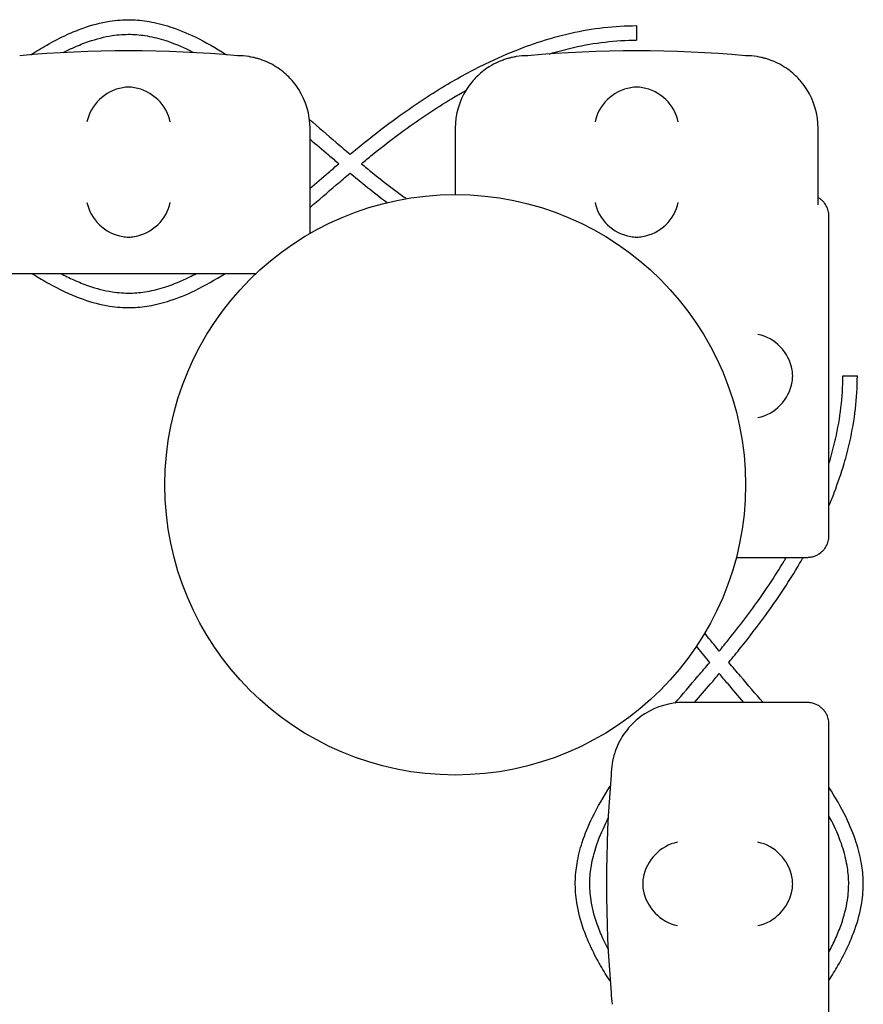
# Model space of a CAD drawing. Units: millimetres. Extents: x -0.04 to 8.12, y -8.5 to 0.08.
# Drawn here: x 4.94 to 5.06, y -5.11 to -4.98 of the extents above; entities that cross this region are included whole.
import ezdxf

# ---------------------------------------------------------------- set-up
doc = ezdxf.new("R2010")
doc.units = ezdxf.units.MM
doc.layers.add('SPIELGERÄTE', color=7, linetype='Continuous')

# ---------------------------------------------------------------- blocks, each defined once
blk = doc.blocks.new('2.808')
at = {"layer": 'SPIELGERÄTE'}
for p, q in [((4.910000000000003, 2.974641016151381), (4.910000000000003, 2.989140284050833)), ((4.930000000000007, 2.989140284050833), (4.930000000000007, 2.980000000000004)), ((4.980000000000008, 2.978592797631279), (4.980000000000008, 2.989140284050833)), ((4.9815, 2.974887149580127), (4.9815, 2.977000000000004)), ((4.9815, 2.935112850419884), (4.9815, 2.974887149580127)), ((4.865112850419883, 2.969140284050837), (4.902598470016494, 2.969140284050837)), ((4.9815, 2.933000000000007), (4.9815, 2.935112850419884)), ((4.968729833462067, 2.930000000000007), (4.97655226716488, 2.930000000000007)), ((4.97655226716488, 2.930000000000007), (4.978499999999997, 2.930000000000007)), ((4.97655226716488, 2.910000000000011), (4.961500000000001, 2.910000000000011)), ((4.978499999999997, 2.910000000000011), (4.97655226716488, 2.910000000000011)), ((4.9815, 2.904887149580119), (4.9815, 2.906999999999996)), ((4.9815, 2.865112850419877), (4.9815, 2.904887149580119))]:
    blk.add_line(p, q, dxfattribs=at)
blk.add_circle((4.929999999999996, 2.939999999999998), 0.04000000000000001, dxfattribs=at)
for centre, radius, start, end in [((4.885000000000002, 2.830629055751402), 0.1691775223337549, 84.91323233300608, 95.08676766699394), ((4.955000000000007, 2.830629055751388), 0.1691775223337549, 84.91323233300608, 95.08676766699394), ((4.900000000000006, 2.989140284050833), 0.009999999999999998, 80.77892949082954, 90), ((4.940000000000004, 2.989140284050833), 0.01000000000000002, 90, 99.22107050917046), ((4.970000000000005, 2.989140284050833), 0.009999999999999998, 80.77892949082954, 90), ((4.900000000000006, 2.989140284050833), 0.009999999999999997, 0, 32.41037833620176), ((4.940000000000004, 2.989140284050833), 0.01000000000000002, 147.5896216637982, 180), ((4.970000000000005, 2.989140284050833), 0.009999999999999997, 0, 32.41037833620176), ((4.961500000000001, 2.900000000000006), 0.009999999999999997, 90, 122.4103783361955), ((4.961500000000001, 2.900000000000006), 0.009999999999999998, 170.7789294908374, 179.9999999999919), ((5.120011228299444, 2.885000000000005), 0.1691775223337549, 174.9132323329983, 185.0867676670017), ((4.961500000000001, 2.870000000000005), 0.01000000000000002, 180, 189.2210705091626)]:
    blk.add_arc(centre, radius, start, end, dxfattribs=at)
for centre, major_axis, ratio, start_param, end_param in [((4.88419549815589, 2.990024379218468), (0.004192406670255135, 0.003264873375121062), 0.83453515080358, 0.9944903182494026, 2.390753719844867), ((4.885077133059434, 2.989801618302522), (-0.004927172612614597, 0.001244938783360648), 0.9838612197335991, 4.971233196344002, 5.130573290088751), ((4.884922866940577, 2.989801618302522), (0.004927172612614605, 0.001244938783360618), 0.9838612197335989, 1.152612017090836, 1.31195211083559), ((4.88580450184412, 2.990024379218468), (0.004192406670255146, -0.003264873375121067), 0.8345351508035754, 0.7508389337449283, 2.147102335340387), ((4.954195498155889, 2.990024379218468), (0.004192406670255135, 0.003264873375121062), 0.83453515080358, 0.9944903182494026, 2.390753719844867), ((4.955077133059433, 2.989801618302522), (-0.004927172612614597, 0.001244938783360648), 0.9838612197335991, 4.971233196344002, 5.130573290088751), ((4.954922866940575, 2.989801618302522), (0.004927172612614605, 0.001244938783360618), 0.9838612197335989, 1.152612017090836, 1.31195211083559), ((4.95580450184412, 2.990024379218468), (0.004192406670255146, -0.003264873375121067), 0.8345351508035754, 0.7508389337449283, 2.147102335340387), ((4.88419549815589, 2.978923941230704), (-0.004190223677295666, 0.003268655125371602), 0.8345963425120287, 0.751639641348306, 2.147903042943765), ((4.88580450184412, 2.978923941230704), (-0.004190223677295641, -0.003268655125371603), 0.8345963425120371, 0.9936896106460206, 2.389953012241489), ((4.954195498155889, 2.978923941230704), (-0.004190223677295666, 0.003268655125371602), 0.8345963425120287, 0.751639641348306, 2.147903042943765), ((4.95580450184412, 2.978923941230704), (-0.004190223677295641, -0.003268655125371603), 0.8345963425120371, 0.9936896106460206, 2.389953012241489), ((4.885077133059434, 2.979145176146375), (-0.004929127782430507, -0.001236901085587806), 0.9838741251960413, 1.154213432297823, 1.313553526042347), ((4.884922866940577, 2.979145176146375), (0.004929127782430505, -0.001236901085587814), 0.9838741251960413, 4.969631781137241, 5.128971874881765), ((4.955077133059433, 2.979145176146375), (-0.004929127782430507, -0.001236901085587806), 0.9838741251960413, 1.154213432297823, 1.313553526042347), ((4.954922866940575, 2.979145176146375), (0.004929127782430505, -0.001236901085587814), 0.9838741251960413, 4.969631781137241, 5.128971874881765), ((4.971716342820139, 2.955804501844113), (0.003268655125371603, -0.004190223677295641), 0.8345963425120371, 0.9936896106460206, 2.389953012241489), ((4.971495107904468, 2.954922866940578), (0.001236901085587814, 0.004929127782430505), 0.9838741251960413, 4.969631781137129, 5.12897187488191), ((4.971495107904468, 2.955077133059433), (0.001236901085587806, -0.004929127782430507), 0.9838741251960413, 1.15421343229765, 1.313553526042543), ((4.971716342820139, 2.954195498155897), (-0.003268655125371602, -0.004190223677295666), 0.8345963425120287, 0.7516396413483059, 2.147903042943765), ((4.960615904832372, 2.88580450184412), (0.003264873375121067, 0.004192406670255146), 0.8345351508035754, 0.7508389337449283, 2.147102335340388), ((4.971716342820139, 2.88580450184412), (0.003268655125371603, -0.004190223677295641), 0.8345963425120371, 0.9936896106460206, 2.389953012241489), ((4.960838665748316, 2.88492286694057), (-0.001244938783360618, 0.004927172612614605), 0.9838612197335987, 1.152612017091025, 1.311952110835702), ((4.971495107904468, 2.88492286694057), (0.001236901085587814, 0.004929127782430505), 0.9838741251960413, 4.969631781137129, 5.12897187488191), ((4.960838665748316, 2.885077133059426), (-0.001244938783360648, -0.004927172612614597), 0.9838612197335991, 4.971233196343803, 5.130573290088556), ((4.960615904832372, 2.88419549815589), (-0.003264873375121062, 0.004192406670255135), 0.83453515080358, 0.9944903182494026, 2.390753719844867), ((4.971716342820139, 2.88419549815589), (-0.003268655125371602, -0.004190223677295666), 0.8345963425120287, 0.7516396413483059, 2.147903042943765), ((4.971495107904468, 2.885077133059426), (0.001236901085587806, -0.004929127782430507), 0.9838741251960413, 1.15421343229765, 1.313553526042543)]:
    blk.add_ellipse(centre, major_axis=major_axis, ratio=ratio, start_param=start_param, end_param=end_param, dxfattribs=at)
for points, knots in [([(4.871524868243501, 2.999269071427193), (4.872260347167338, 2.99974559309247), (4.872996385324985, 3.000196218006025), (4.874669633834856, 3.00115078151839), (4.875607599255535, 3.001636297014755), (4.877272469950589, 3.002393248776642), (4.877998018447079, 3.002688219091809), (4.87993884838794, 3.003372145085962), (4.881158898753859, 3.003693053659561), (4.883340391089485, 3.004035185434518), (4.884299600496354, 3.004107089354065), (4.88611805634638, 3.004077680688326), (4.886973683170272, 3.003995116802386), (4.888790036983654, 3.003688353349531), (4.88974969503048, 3.003446930811222), (4.891866689295671, 3.002761345990251), (4.893021857212801, 3.002284652822595), (4.89561217351195, 3.001025410084551), (4.897044913348345, 3.000196130827518), (4.898475646102776, 2.99926903032771)], [89.69800585902473, 89.69800585902473, 89.69800585902473, 89.69800585902473, 89.95897482756685, 89.95897482756685, 90.2903340713656, 90.2903340713656, 90.54504357584818, 90.54504357584818, 90.9692921864447, 90.9692921864447, 91.29873580786068, 91.29873580786068, 91.59325593397824, 91.59325593397824, 91.92674273388359, 91.92674273388359, 92.33251540488013, 92.33251540488013, 92.84023059165844, 92.84023059165844, 92.84023059165844, 92.84023059165844]), ([(4.915527597547549, 2.985563653519932), (4.916194995769138, 2.986117973497187), (4.916865524141674, 2.986667573056366), (4.919011808833654, 2.988394387455756), (4.9205010978948, 2.989540712077414), (4.924185496622471, 2.992214179074836), (4.926395849787411, 2.993684838737551), (4.930463562004275, 2.996119249062303), (4.932313207956241, 2.9971266109212), (4.935759896626883, 2.998801799953767), (4.937353190410608, 2.999497893181683), (4.940274827840421, 3.000620134090525), (4.941600534768964, 3.001072219787176), (4.943928674094207, 3.00175975238794), (4.944929067467502, 3.002021101652872), (4.9474355056572, 3.002586687936969), (4.948944293848496, 3.002847030450042), (4.951968320112565, 3.003197403297364), (4.953483560437587, 3.003287423238291), (4.955000000000007, 3.003286188211291)], [94.9910259966185, 94.9910259966185, 94.9910259966185, 94.9910259966185, 95.21943315337343, 95.21943315337343, 95.71852795334456, 95.71852795334456, 96.44357385644255, 96.44357385644255, 97.03869627497005, 97.03869627497005, 97.5444964687756, 97.5444964687756, 97.96142023986732, 97.96142023986732, 98.27411306818611, 98.27411306818611, 98.7431523106643, 98.7431523106643, 99.21219155314247, 99.21219155314247, 99.21219155314247, 99.21219155314247]), ([(4.955000000000291, 3.003286188211291), (4.955000000000291, 3.003286188211291), (4.955000000000007, 3.003278034811061), (4.955000000000007, 3.003245718769023), (4.955000000000007, 3.00322165500971), (4.955000000000007, 3.003134436032923), (4.955000000000007, 3.003056289269594), (4.955000000000007, 3.002863876658381), (4.955000000000007, 3.002751450368805), (4.955000000000007, 3.00250681412534), (4.955000000000007, 3.002376943021645), (4.955000000000007, 3.002116715006721), (4.955000000000007, 3.00198884601194), (4.955000000000007, 3.001751992806845), (4.955000000000007, 3.001645273031571), (4.955000000000007, 3.001467261010077), (4.955000000000007, 3.001397670641992), (4.955000000000007, 3.001308265023354), (4.955000000000007, 3.001286187604592), (4.955000000000007, 3.001286187517692)], [-0.6302027325217081, -0.6302027325217081, -0.6302027325217081, -0.6302027325217081, -0.6080847793656657, -0.6080847793656657, -0.5859668255448593, -0.5859668255448593, -0.5469023725725877, -0.5469023725725877, -0.5078379059231475, -0.5078379059231475, -0.4687734325238785, -0.4687734325238785, -0.429708963549994, -0.429708963549994, -0.3906445080658325, -0.3906445080658325, -0.3515800673180106, -0.3515800673180106, -0.315141830591825, -0.315141830591825, -0.315141830591825, -0.315141830591825]), ([(4.875985322949356, 2.99956623241971), (4.87648168091485, 2.999823370389493), (4.876976219997977, 3.000063510347772), (4.878137680209989, 3.000586462931963), (4.87880298128357, 3.000853824277911), (4.880569228948634, 3.001469188883405), (4.881663369557856, 3.001751255373534), (4.883593548694558, 3.002047538135798), (4.884432127068249, 3.002107168904459), (4.886023448950471, 3.002076592812386), (4.886779433223461, 3.002001831846556), (4.888402212711497, 3.001722846199314), (4.889270297587911, 3.001502568223728), (4.891210801157013, 3.000868067151742), (4.892286313849183, 3.000421892879928), (4.893585397959396, 2.999786059888052), (4.893800322959283, 2.999677722029062), (4.894015589429961, 2.999566183731659)], [90.11595078026956, 90.11595078026956, 90.11595078026956, 90.11595078026956, 90.30192919239872, 90.30192919239872, 90.55442743801736, 90.55442743801736, 90.97598382520383, 90.97598382520383, 91.3043386423198, 91.3043386423198, 91.59940011277654, 91.59940011277654, 91.93393599670287, 91.93393599670287, 92.34163478758076, 92.34163478758076, 92.42230072650219, 92.42230072650219, 92.42230072650219, 92.42230072650219]), ([(4.942929311254102, 2.999375411374814), (4.943090538104565, 2.999425193920317), (4.943251787841394, 2.999474063051238), (4.9443777739471, 2.999808838368665), (4.945343231176224, 3.000062723827142), (4.947757665261213, 3.000611297100079), (4.949207021160101, 3.000862915755263), (4.952104713119798, 3.001200977711804), (4.953553045809088, 3.001287431772425), (4.955000000000007, 3.001286187510956)], [97.89958243460387, 97.89958243460387, 97.89958243460387, 97.89958243460387, 97.95224577438269, 97.95224577438269, 98.26727654823046, 98.26727654823046, 98.73982270900208, 98.73982270900208, 99.21236886977373, 99.21236886977373, 99.21236886977373, 99.21236886977373]), ([(4.908442308540555, 2.994500081295712), (4.908227194619866, 2.994838910920578), (4.907971649080401, 2.995195575899828), (4.907328685895033, 2.995965438363143), (4.906872818591285, 2.996443597988431), (4.905988602099575, 2.997157781302519), (4.905661885751403, 2.997394296650498), (4.904930862137673, 2.99785075470767), (4.904533075057066, 2.998069256060518), (4.903900217221457, 2.998349865381044), (4.903722509305704, 2.998423869643091), (4.903338859107095, 2.998568648547732), (4.9031332868047, 2.998639298526058), (4.902781957489885, 2.998746645846865), (4.902627381766269, 2.998790039342779), (4.902347247952571, 2.998861978347421), (4.902221586332769, 2.998890906434312), (4.901954953608453, 2.998948846273279), (4.901851136884648, 2.998967858085649), (4.901700152852237, 2.998994908723006), (4.901648050583645, 2.999003653872691), (4.901602441959972, 2.999011058071403)], [11.03280997753113, 11.03280997753113, 11.03280997753113, 11.03280997753113, 11.39130054181203, 11.39130054181203, 11.81056825728649, 11.81056825728649, 12.02020211502371, 12.02020211502371, 12.22983597276094, 12.22983597276094, 12.2967888124638, 12.2967888124638, 12.36374165216665, 12.36374165216665, 12.40817286735092, 12.40817286735092, 12.45260408253518, 12.45260408253518, 12.52890760573337, 12.52890760573337, 12.58415378118633, 12.58415378118633, 12.58415378118633, 12.58415378118633]), ([(4.938397558040032, 2.999011058071403), (4.938351949416364, 2.999003653872691), (4.938299847147772, 2.998994908723006), (4.938148863115362, 2.998967858085649), (4.938045046391557, 2.998948846273279), (4.937778413667235, 2.998890906434312), (4.937652752047438, 2.998861978347421), (4.937372618233741, 2.998790039342779), (4.937218042510125, 2.998746645846865), (4.936866713195309, 2.998639298526058), (4.936661140892915, 2.998568648547732), (4.936277490694306, 2.998423869643091), (4.936099782778553, 2.998349865381044), (4.935466924942943, 2.998069256060518), (4.935069137862337, 2.99785075470767), (4.934338114248601, 2.997394296650498), (4.934011397900434, 2.997157781302519), (4.933127181408719, 2.996443597988431), (4.932671314104977, 2.995965438363143), (4.932028350919609, 2.995195575899828), (4.931772805380144, 2.994838910920578), (4.931557691459455, 2.994500081295712)], [0.4788784869343345, 0.4788784869343345, 0.4788784869343345, 0.4788784869343345, 0.5341246623872836, 0.5341246623872836, 0.610428185585467, 0.610428185585467, 0.6548594007697346, 0.6548594007697346, 0.6992906159540021, 0.6992906159540021, 0.7662434556568698, 0.7662434556568698, 0.8331962953597374, 0.8331962953597374, 1.042830153096951, 1.042830153096951, 1.252464010834164, 1.252464010834164, 1.671731726308591, 1.671731726308591, 2.030222290589474, 2.030222290589474, 2.030222290589474, 2.030222290589474]), ([(4.978442308540554, 2.994500081295712), (4.978227194619866, 2.994838910920578), (4.977971649080399, 2.995195575899828), (4.977328685895031, 2.995965438363143), (4.976872818591289, 2.996443597988431), (4.975988602099574, 2.997157781302519), (4.975661885751402, 2.997394296650498), (4.974930862137672, 2.99785075470767), (4.974533075057071, 2.998069256060518), (4.973900217221455, 2.998349865381044), (4.973722509305702, 2.998423869643091), (4.973338859107094, 2.998568648547732), (4.9731332868047, 2.998639298526058), (4.972781957489883, 2.998746645846865), (4.972627381766268, 2.998790039342779), (4.97234724795257, 2.998861978347421), (4.972221586332774, 2.998890906434312), (4.971954953608452, 2.998948846273279), (4.971851136884647, 2.998967858085649), (4.971700152852236, 2.998994908723006), (4.971648050583645, 2.999003653872691), (4.971602441959977, 2.999011058071403)], [11.03280997753113, 11.03280997753113, 11.03280997753113, 11.03280997753113, 11.39130054181203, 11.39130054181203, 11.81056825728649, 11.81056825728649, 12.02020211502371, 12.02020211502371, 12.22983597276094, 12.22983597276094, 12.2967888124638, 12.2967888124638, 12.36374165216665, 12.36374165216665, 12.40817286735092, 12.40817286735092, 12.45260408253518, 12.45260408253518, 12.52890760573337, 12.52890760573337, 12.58415378118633, 12.58415378118633, 12.58415378118633, 12.58415378118633]), ([(4.917088267837944, 2.984259549150352), (4.917585067848842, 2.984670585498208), (4.918082871011677, 2.985078142658764), (4.920041455516849, 2.986660098769221), (4.921509935139972, 2.987796083780054), (4.925140422295818, 2.990443367196804), (4.927313497137686, 2.991896172378404), (4.930156844277554, 2.993606669325047), (4.930811761934911, 2.993987698362091), (4.931468010720238, 2.994356140541385)], [95.02359851592145, 95.02359851592145, 95.02359851592145, 95.02359851592145, 95.19520372090403, 95.19520372090403, 95.69734936451275, 95.69734936451275, 96.42653942496347, 96.42653942496347, 96.6441109053301, 96.6441109053301, 96.6441109053301, 96.6441109053301]), ([(4.90992617933589, 2.990353117012063), (4.911149420107733, 2.989306808072641), (4.912377109497914, 2.988247323175543), (4.914247946119315, 2.986647558982256), (4.914886979082803, 2.986103702582241), (4.915527610137935, 2.985563653332648)], [94.19147305290014, 94.19147305290014, 94.19147305290014, 94.19147305290014, 94.62132298535496, 94.62132298535496, 94.84352862189492, 94.84352862189492, 94.84352862189492, 94.84352862189492]), ([(4.910000000000003, 2.98765516565939), (4.910845465081957, 2.986929000095088), (4.911695432040893, 2.986197933704076), (4.913022603391346, 2.985064482305376), (4.913496486064162, 2.984661348233473), (4.913971903377649, 2.984259549409714)], [94.35253851018017, 94.35253851018017, 94.35253851018017, 94.35253851018017, 94.64903909626223, 94.64903909626223, 94.81291381272177, 94.81291381272177, 94.81291381272177, 94.81291381272177]), ([(4.910000000000003, 2.980863940836741), (4.910845465081957, 2.981590106401043), (4.911695432040898, 2.982321172792055), (4.913022603391358, 2.98345462419077), (4.913496486064162, 2.983857758262673), (4.913971903377649, 2.984259557086418)], [94.35253851017994, 94.35253851017994, 94.35253851017994, 94.35253851017994, 94.64903909626356, 94.64903909626356, 94.81291381272176, 94.81291381272176, 94.81291381272176, 94.81291381272176]), ([(4.917088267837944, 2.98425955734578), (4.917585067848847, 2.98384852099791), (4.918082871011695, 2.983440963837353), (4.920041455516873, 2.981859007726882), (4.92150993514, 2.980723022716049), (4.923087544049224, 2.97957265976909), (4.923184666961515, 2.979502108181848), (4.923281836434433, 2.979431792735127)], [95.02359851592138, 95.02359851592138, 95.02359851592138, 95.02359851592138, 95.19520372090729, 95.19520372090729, 95.69734936451557, 95.69734936451557, 95.73027411052242, 95.73027411052242, 95.73027411052242, 95.73027411052242]), ([(4.910000000000003, 2.978229143808505), (4.911198811512015, 2.979254918826555), (4.912401916885824, 2.980292996274443), (4.914247946119293, 2.981871547513848), (4.914886979082798, 2.982415403913876), (4.91552761013794, 2.982955453163484)], [94.20011934262493, 94.20011934262493, 94.20011934262493, 94.20011934262493, 94.62132298535123, 94.62132298535123, 94.84352862189496, 94.84352862189496, 94.84352862189496, 94.84352862189496]), ([(4.915527597547549, 2.982955452976199), (4.916194995769138, 2.982401132998945), (4.916865524141667, 2.981851533439766), (4.918567119562067, 2.980482498155283), (4.919603076566256, 2.979674292776039), (4.920645892712031, 2.978890881667112)], [94.99102599661862, 94.99102599661862, 94.99102599661862, 94.99102599661862, 95.21943315337225, 95.21943315337225, 95.56779663777431, 95.56779663777431, 95.56779663777431, 95.56779663777431]), ([(4.9815, 2.977000000000004), (4.9815, 2.977057199846385), (4.98149840700853, 2.97711818309439), (4.981485017921671, 2.977335504525414), (4.981469254689461, 2.977504548546207), (4.981374858934117, 2.977863827095462), (4.981336170654675, 2.977988746530215), (4.981253750556488, 2.978192572305588), (4.981222167532895, 2.978263337177196), (4.981152184883683, 2.978404309013214), (4.981113783317358, 2.978474510839362), (4.980983042085177, 2.978692849061261), (4.980878079010949, 2.978836396657144), (4.980660717865323, 2.979087800447488), (4.980548372019235, 2.979195952732013), (4.980301421427408, 2.979406461314156), (4.980150366480564, 2.979510201708408), (4.979999895619369, 2.979596645445426)], [2.148111126141345, 2.148111126141345, 2.148111126141345, 2.148111126141345, 2.200314410606405, 2.200314410606405, 2.319177961031506, 2.319177961031506, 2.365973592627642, 2.365973592627642, 2.38937140842571, 2.38937140842571, 2.412769224223778, 2.412769224223778, 2.465954138104402, 2.465954138104402, 2.519139051985026, 2.519139051985026, 2.594460720798899, 2.594460720798899, 2.594460720798899, 2.594460720798899]), ([(4.871694987434336, 2.969140284050837), (4.872373846280112, 2.968704208721235), (4.873053221200286, 2.96829046446436), (4.874669633834845, 2.967368324977755), (4.875607599255517, 2.96688280948139), (4.877272469950578, 2.96612585771949), (4.877998018447068, 2.965830887404323), (4.879938848387929, 2.96514696141017), (4.881158898753853, 2.964826052836585), (4.883340391089479, 2.964483921061614), (4.884299600496343, 2.964412017142052), (4.886118056346368, 2.964441425807792), (4.886973683170265, 2.964523989693745), (4.888790036983647, 2.9648307531466), (4.889749695030469, 2.965072175684909), (4.89186668929566, 2.965757760505866), (4.893021857212796, 2.966234453673536), (4.895555101736699, 2.967465951839017), (4.896931310212608, 2.968257431087508), (4.898305486712798, 2.969140284050837)], [89.71812569909605, 89.71812569909605, 89.71812569909605, 89.71812569909605, 89.95897482756466, 89.95897482756466, 90.29033407136401, 90.29033407136401, 90.5450435758469, 90.5450435758469, 90.96929218644378, 90.96929218644378, 91.2987358078599, 91.2987358078599, 91.59325593397739, 91.59325593397739, 91.92674273388259, 91.92674273388259, 92.33251540487888, 92.33251540487888, 92.820103947772, 92.820103947772, 92.820103947772, 92.820103947772]), ([(4.875628847424855, 2.969140284050837), (4.876244998704613, 2.968811660734872), (4.876858390266858, 2.968508649504585), (4.878137680209995, 2.967932643564168), (4.87880298128357, 2.967665282218221), (4.880569228948634, 2.967049917612727), (4.881663369557862, 2.966767851122597), (4.883593548694558, 2.966471568360333), (4.884432127068255, 2.966411937591673), (4.886023448950471, 2.966442513683745), (4.886779433223461, 2.966517274649576), (4.888402212711497, 2.966796260296817), (4.889270297587917, 2.967016538272404), (4.891210801157013, 2.967651039344389), (4.892286313849183, 2.968097213616204), (4.893703687383709, 2.968790943027557), (4.894037391243694, 2.968961837886212), (4.894371908170934, 2.969140284050837)], [90.07146747713973, 90.07146747713973, 90.07146747713973, 90.07146747713973, 90.30192919239923, 90.30192919239923, 90.55442743801778, 90.55442743801778, 90.97598382520414, 90.97598382520414, 91.30433864232006, 91.30433864232006, 91.59940011277682, 91.59940011277682, 91.9339359967032, 91.9339359967032, 92.34163478758119, 92.34163478758119, 92.46676927344961, 92.46676927344961, 92.46676927344961, 92.46676927344961]), ([(4.9815, 2.937136652093272), (4.981756111798751, 2.937741433729386), (4.982000991958273, 2.938347482570407), (4.982741311645231, 2.940274827840412), (4.983193397341882, 2.941600534768952), (4.983880929942643, 2.943928674094209), (4.984142279207584, 2.944929067467498), (4.98470786549168, 2.947435505657197), (4.984968208004756, 2.948944293848498), (4.985318580852073, 2.951968320112556), (4.985408600793005, 2.95348356043759), (4.985407365765997, 2.954999999999998)], [97.35271785567605, 97.35271785567605, 97.35271785567605, 97.35271785567605, 97.54449646877502, 97.54449646877502, 97.9614202398669, 97.9614202398669, 98.27411306818581, 98.27411306818581, 98.74315231066419, 98.74315231066419, 99.21219155314255, 99.21219155314255, 99.21219155314255, 99.21219155314255]), ([(4.9815, 2.942940363091694), (4.981548604253277, 2.943097907029099), (4.981596336199869, 2.943255472771156), (4.981930015923371, 2.944377773947096), (4.982183901381854, 2.945343231176224), (4.982732474654785, 2.947757665261221), (4.982984093309972, 2.949207021160106), (4.983322155266513, 2.952104713119795), (4.983408609327132, 2.953553045809088), (4.983407365065659, 2.954999999999998)], [97.90078575938047, 97.90078575938047, 97.90078575938047, 97.90078575938047, 97.95224577438344, 97.95224577438344, 98.26727654823098, 98.26727654823098, 98.7398227090023, 98.7398227090023, 99.21236886977361, 99.21236886977361, 99.21236886977361, 99.21236886977361]), ([(4.983407365067672, 2.955000000000013), (4.98340736507671, 2.955000000000013), (4.983413192599187, 2.954999999999998), (4.983438486611186, 2.954999999999998), (4.983460157454153, 2.954999999999998), (4.983541054179375, 2.954999999999998), (4.983615559576811, 2.954999999999998), (4.983801890054366, 2.954999999999998), (4.98391193372591, 2.954999999999998), (4.984153389848188, 2.954999999999998), (4.984282493852914, 2.954999999999998), (4.984542919948166, 2.954999999999998), (4.984671752228258, 2.954999999999998), (4.984912152056779, 2.954999999999998), (4.985021421261258, 2.954999999999998), (4.985205797378319, 2.954999999999998), (4.985279141566906, 2.954999999999998), (4.985379885569353, 2.954999999999998), (4.985406322222457, 2.954999999999998), (4.985407355677563, 2.954999999999998), (4.985407365765997, 2.954999999999998), (4.985407365765798, 2.954999999999998)], [-0.6267985472802037, -0.6267985472802037, -0.6267985472802037, -0.6267985472802037, -0.6080847800306949, -0.6080847800306949, -0.5859668270722379, -0.5859668270722379, -0.5469023744466328, -0.5469023744466328, -0.507837907445688, -0.507837907445688, -0.4687734340088254, -0.4687734340088254, -0.4297089653559289, -0.4297089653559289, -0.3906445095458612, -0.3906445095458612, -0.3515800673259344, -0.3515800673259344, -0.3125156320555848, -0.3125156320555848, -0.3117373276803331, -0.3117373276803331, -0.3117373276803331, -0.3117373276803331]), ([(4.978499999999997, 2.930000000000007), (4.978555838719785, 2.930000000000007), (4.978611564341799, 2.930001588950233), (4.978738746010288, 2.930008614852682), (4.978828994763456, 2.930017077450572), (4.979004342224915, 2.930041037321914), (4.979125858099156, 2.930064038753187), (4.97958349306054, 2.930178876348293), (4.980039706892956, 2.930370444846844), (4.980548372019235, 2.930804047267998), (4.980660717865323, 2.930912199552509), (4.980878079010949, 2.931163603342867), (4.980983042085177, 2.93130715093875), (4.981113783317358, 2.931525489160649), (4.981152184883683, 2.931595690986796), (4.981222167532895, 2.931736662822814), (4.981253750556488, 2.931807427694423), (4.981336170654675, 2.932011253469796), (4.981374858934117, 2.932136172904549), (4.981469254689461, 2.932495451453804), (4.981485017921671, 2.932664495474597), (4.98149840700853, 2.932881816905606), (4.9815, 2.932942800153626), (4.9815, 2.933000000000007)], [2.02033749679064, 2.02033749679064, 2.02033749679064, 2.02033749679064, 2.056444675265805, 2.056444675265805, 2.105515755013248, 2.105515755013248, 2.167962666521695, 2.167962666521695, 2.379473684851436, 2.379473684851436, 2.43265859873206, 2.43265859873206, 2.485843512612684, 2.485843512612684, 2.509241328410752, 2.509241328410752, 2.53263914420882, 2.53263914420882, 2.579434775804956, 2.579434775804956, 2.698298326230059, 2.698298326230059, 2.750501610695131, 2.750501610695131, 2.750501610695131, 2.750501610695131]), ([(4.966380726705058, 2.91708826783794), (4.966791763052925, 2.917585067848847), (4.967199320213479, 2.918082871011691), (4.968781276323949, 2.920041455516866), (4.96991726133478, 2.92150993513998), (4.972564544751521, 2.925140422295826), (4.974017349933127, 2.927313497137703), (4.975434283248274, 2.92966885550122), (4.975533029476208, 2.929834381061099), (4.975630994449739, 2.930000000000007)], [95.02359851592135, 95.02359851592135, 95.02359851592135, 95.02359851592135, 95.19520372090604, 95.19520372090604, 95.69734936451448, 95.69734936451448, 96.42653942496494, 96.42653942496494, 96.48162318115425, 96.48162318115425, 96.48162318115425, 96.48162318115425]), ([(4.967684831074639, 2.915527597547552), (4.968239151051887, 2.916194995769132), (4.968788750611077, 2.91686552414167), (4.970515565010459, 2.919011808833645), (4.971661889632123, 2.920501097894785), (4.974335356629547, 2.924185496622457), (4.975806016292257, 2.926395849787397), (4.97741575835828, 2.929085604838704), (4.97768294227368, 2.929542328446004), (4.977944383139704, 2.930000000000007)], [94.99102599661857, 94.99102599661857, 94.99102599661857, 94.99102599661857, 95.21943315337228, 95.21943315337228, 95.71852795334357, 95.71852795334357, 96.44357385644176, 96.44357385644176, 96.59148287796828, 96.59148287796828, 96.59148287796828, 96.59148287796828]), ([(4.966380734900486, 2.91708826783794), (4.965969698552636, 2.917585067848833), (4.965562141392093, 2.918082871011663), (4.964897451879557, 2.918905808241973), (4.9646378103411, 2.919230322739779), (4.964380436764145, 2.919555304651183)], [95.02359851592152, 95.02359851592152, 95.02359851592152, 95.02359851592152, 95.19520372090227, 95.19520372090227, 95.3066879898697, 95.3066879898697, 95.3066879898697, 95.3066879898697]), ([(4.965076630530911, 2.915527597547552), (4.964522310553662, 2.916194995769146), (4.963972710994472, 2.91686552414167), (4.963370302599424, 2.917614266981133), (4.963310145561628, 2.917689203986058), (4.963250090074275, 2.917764184070478)], [94.99102599661865, 94.99102599661865, 94.99102599661865, 94.99102599661865, 95.21943315337307, 95.21943315337307, 95.24481892671156, 95.24481892671156, 95.24481892671156, 95.24481892671156]), ([(4.960287167038775, 2.909926179335883), (4.961333475978194, 2.911149420107733), (4.962392960875298, 2.912377109497896), (4.963992725068573, 2.914247946119303), (4.964536581468593, 2.914886979082794), (4.965076630718187, 2.915527610137943)], [94.19147305290004, 94.19147305290004, 94.19147305290004, 94.19147305290004, 94.62132298535353, 94.62132298535353, 94.84352862189479, 94.84352862189479, 94.84352862189479, 94.84352862189479]), ([(4.972411140242333, 2.910000000000011), (4.971385365224291, 2.911198811512008), (4.970347287776406, 2.912401916885813), (4.968768736536993, 2.914247946119275), (4.968224880136962, 2.914886979082794), (4.967684830887362, 2.915527610137943)], [94.20011934262496, 94.20011934262496, 94.20011934262496, 94.20011934262496, 94.62132298534922, 94.62132298534922, 94.84352862189503, 94.84352862189503, 94.84352862189503, 94.84352862189503]), ([(4.962985118391458, 2.910000000000011), (4.963711283955746, 2.910845465081948), (4.964442350346764, 2.911695432040887), (4.965575801745468, 2.91302260339134), (4.965978935817373, 2.913496486064162), (4.96638073464112, 2.913971903377643)], [94.35253851018004, 94.35253851018004, 94.35253851018004, 94.35253851018004, 94.64903909626224, 94.64903909626224, 94.81291381272186, 94.81291381272186, 94.81291381272186, 94.81291381272186]), ([(4.969776343214097, 2.910000000000011), (4.969050177649803, 2.910845465081962), (4.968319111258779, 2.911695432040901), (4.967185659860082, 2.913022603391354), (4.966782525788176, 2.913496486064162), (4.966380726964428, 2.913971903377643)], [94.35253851018008, 94.35253851018008, 94.35253851018008, 94.35253851018008, 94.64903909626314, 94.64903909626314, 94.81291381272186, 94.81291381272186, 94.81291381272186, 94.81291381272186]), ([(4.9815, 2.907000000000011), (4.9815, 2.907057199846378), (4.98149840700853, 2.907118183094397), (4.981485017921671, 2.907335504525406), (4.981469254689461, 2.9075045485462), (4.981374858934117, 2.907863827095468), (4.981336170654675, 2.907988746530222), (4.981253750556488, 2.90819257230558), (4.981222167532895, 2.908263337177189), (4.981152184883683, 2.908404309013221), (4.981113783317358, 2.908474510839355), (4.980983042085177, 2.908692849061268), (4.980878079010949, 2.908836396657136), (4.980660717865323, 2.909087800447494), (4.980548372019235, 2.909195952732006), (4.980039706892956, 2.90962955515316), (4.97958349306054, 2.90982112365171), (4.979125858099156, 2.909935961246831), (4.979004342224915, 2.90995896267809), (4.978828994763456, 2.909982922549432), (4.978738746010288, 2.909991385147322), (4.978611564341799, 2.909998411049784), (4.978555838719785, 2.910000000000011), (4.978499999999997, 2.910000000000011)], [2.148111126141345, 2.148111126141345, 2.148111126141345, 2.148111126141345, 2.200314410606405, 2.200314410606405, 2.319177961031506, 2.319177961031506, 2.365973592627642, 2.365973592627642, 2.38937140842571, 2.38937140842571, 2.412769224223778, 2.412769224223778, 2.465954138104402, 2.465954138104402, 2.519139051985026, 2.519139051985026, 2.730650070314742, 2.730650070314742, 2.793096981823252, 2.793096981823252, 2.842168061570727, 2.842168061570727, 2.878275240045814, 2.878275240045814, 2.878275240045814, 2.878275240045814]), ([(4.956140202755131, 2.908442308540558), (4.955801373130265, 2.908227194619869), (4.955444708151015, 2.907971649080395), (4.954674845687697, 2.907328685895038), (4.954196686062409, 2.906872818591282), (4.953482502748324, 2.905988602099569), (4.953245987400345, 2.9056618857514), (4.95278952934317, 2.904930862137675), (4.95257102799032, 2.904533075057074), (4.952290418669799, 2.903900217221448), (4.952216414407747, 2.903722509305709), (4.952071635503103, 2.903338859107095), (4.952000985524785, 2.903133286804703), (4.951893638203973, 2.902781957489893), (4.951850244708055, 2.902627381766266), (4.95177830570342, 2.902347247952576), (4.951749377616534, 2.902221586332772), (4.951691437777566, 2.901954953608453), (4.951672425965194, 2.901851136884645), (4.951645375327837, 2.901700152852243), (4.951636630178155, 2.901648050583645), (4.95162922597944, 2.90160244195998)], [11.03280997753113, 11.03280997753113, 11.03280997753113, 11.03280997753113, 11.39130054181203, 11.39130054181203, 11.81056825728649, 11.81056825728649, 12.02020211502371, 12.02020211502371, 12.22983597276094, 12.22983597276094, 12.2967888124638, 12.2967888124638, 12.36374165216665, 12.36374165216665, 12.40817286735092, 12.40817286735092, 12.45260408253518, 12.45260408253518, 12.52890760573337, 12.52890760573337, 12.58415378118633, 12.58415378118633, 12.58415378118633, 12.58415378118633]), ([(4.95137121262365, 2.871524868243498), (4.950894690958376, 2.872260347167341), (4.950444066044816, 2.872996385324981), (4.949489502532458, 2.874669633834856), (4.949003987036088, 2.875607599255531), (4.948247035274204, 2.877272469950583), (4.947952064959032, 2.877998018447073), (4.947268138964876, 2.879938848387937), (4.946947230391288, 2.881158898753853), (4.946605098616328, 2.883340391089476), (4.946533194696769, 2.884299600496348), (4.946562603362509, 2.886118056346376), (4.94664516724846, 2.886973683170268), (4.946951930701312, 2.88879003698365), (4.947193353239618, 2.889749695030474), (4.947878938060587, 2.891866689295668), (4.948355631228242, 2.893021857212801), (4.949614873966289, 2.89561217351195), (4.950444153223327, 2.897044913348338), (4.95137125372313, 2.898475646102781)], [89.69800585902453, 89.69800585902453, 89.69800585902453, 89.69800585902453, 89.95897482756602, 89.95897482756602, 90.29033407136501, 90.29033407136501, 90.54504357584771, 90.54504357584771, 90.96929218644435, 90.96929218644435, 91.29873580786038, 91.29873580786038, 91.59325593397791, 91.59325593397791, 91.9267427338832, 91.9267427338832, 92.33251540487964, 92.33251540487964, 92.84023059165861, 92.84023059165861, 92.84023059165861, 92.84023059165861]), ([(4.9815, 2.871694987434338), (4.981936075329611, 2.872373846280098), (4.982349819586472, 2.87305322120028), (4.983271959073079, 2.874669633834827), (4.98375747456945, 2.875607599255503), (4.984514426331339, 2.877272469950569), (4.984809396646511, 2.877998018447059), (4.985493322640673, 2.879938848387923), (4.985814231214261, 2.881158898753853), (4.98615636298922, 2.883340391089476), (4.986228266908779, 2.884299600496348), (4.98619885824304, 2.886118056346362), (4.986116294357089, 2.886973683170254), (4.985809530904243, 2.88879003698365), (4.985568108365936, 2.88974969503046), (4.984882523544968, 2.891866689295654), (4.984405830377312, 2.893021857212787), (4.983174332211826, 2.89555510173669), (4.982382852963338, 2.896931310212608), (4.9815, 2.8983054867128)], [89.71812569909584, 89.71812569909584, 89.71812569909584, 89.71812569909584, 89.95897482756357, 89.95897482756357, 90.29033407136322, 90.29033407136322, 90.54504357584625, 90.54504357584625, 90.9692921864433, 90.9692921864433, 91.2987358078595, 91.2987358078595, 91.59325593397695, 91.59325593397695, 91.92674273388208, 91.92674273388208, 92.33251540487822, 92.33251540487822, 92.82010394777244, 92.82010394777244, 92.82010394777244, 92.82010394777244]), ([(4.951074051631133, 2.875985322949361), (4.950816913661345, 2.87648168091485), (4.950576773703062, 2.876976219997971), (4.950053821118877, 2.878137680209989), (4.949786459772935, 2.87880298128357), (4.949171095167441, 2.88056922894863), (4.948889028677309, 2.881663369557856), (4.94859274591504, 2.883593548694549), (4.948533115146382, 2.884432127068251), (4.948563691238451, 2.886023448950468), (4.948638452204285, 2.886779433223467), (4.948917437851532, 2.888402212711497), (4.949137715827113, 2.889270297587913), (4.949772216899095, 2.891210801157015), (4.95021839117091, 2.892286313849183), (4.950854224162794, 2.893585397959399), (4.950962562021772, 2.893800322959279), (4.951074100319187, 2.894015589429955)], [90.11595078026977, 90.11595078026977, 90.11595078026977, 90.11595078026977, 90.30192919239872, 90.30192919239872, 90.55442743801736, 90.55442743801736, 90.97598382520383, 90.97598382520383, 91.3043386423198, 91.3043386423198, 91.59940011277654, 91.59940011277654, 91.93393599670286, 91.93393599670286, 92.34163478758074, 92.34163478758074, 92.42230072650216, 92.42230072650216, 92.42230072650216, 92.42230072650216]), ([(4.9815, 2.875628847424863), (4.981828623315971, 2.876244998704607), (4.982131634546255, 2.876858390266861), (4.982707640486672, 2.878137680209989), (4.982975001832614, 2.87880298128357), (4.983590366438108, 2.88056922894863), (4.983872432928246, 2.881663369557856), (4.98416871569051, 2.883593548694549), (4.984228346459168, 2.884432127068251), (4.984197770367098, 2.886023448950468), (4.984123009401265, 2.886779433223467), (4.983844023754012, 2.888402212711497), (4.983623745778437, 2.889270297587913), (4.982989244706454, 2.891210801157015), (4.982543070434639, 2.892286313849183), (4.981849341023286, 2.893703687383706), (4.981678446164631, 2.8940373912437), (4.9815, 2.894371908170939)], [90.07146747713999, 90.07146747713999, 90.07146747713999, 90.07146747713999, 90.30192919239903, 90.30192919239903, 90.55442743801761, 90.55442743801761, 90.97598382520403, 90.97598382520403, 91.30433864231999, 91.30433864231999, 91.59940011277673, 91.59940011277673, 91.9339359967031, 91.9339359967031, 92.34163478758104, 92.34163478758104, 92.46676927344953, 92.46676927344953, 92.46676927344953, 92.46676927344953])]:
    blk.add_open_spline(points, degree=3, knots=knots, dxfattribs=at)

msp = doc.modelspace()

# ---------------------------------------------------------------- block references
msp.add_blockref('2.808', (0.07000000000000739, -7.980000000000004))

doc.saveas('drawing.dxf')
